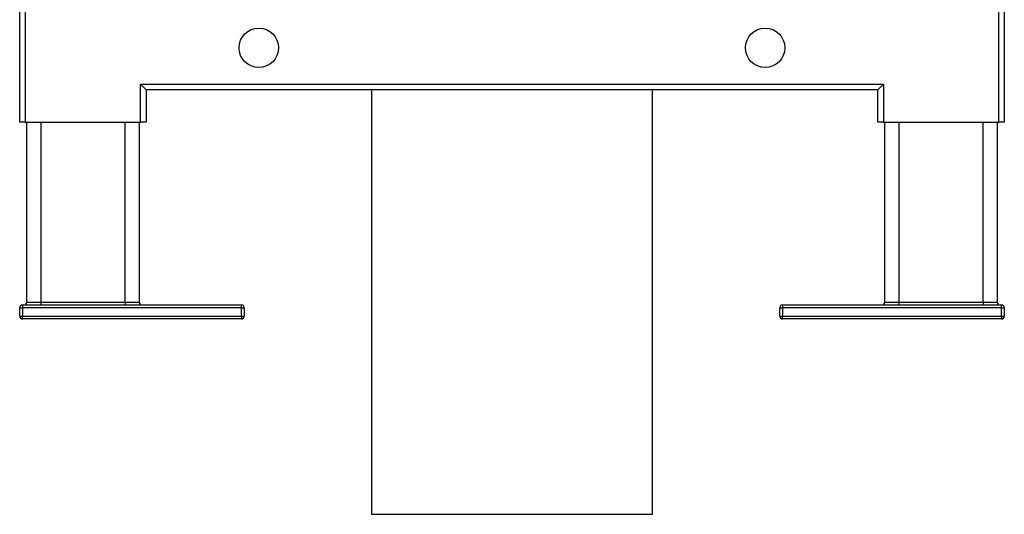
# Model space of a CAD drawing. Units: millimetres. Extents: x 3 to 4997, y 5 to 4995.
# Drawn here: x 2325 to 2675, y 1732 to 1908 of the extents above; entities that cross this region are included whole.
import ezdxf

# ---------------------------------------------------------------- set-up
doc = ezdxf.new("R2010")
doc.units = ezdxf.units.MM

msp = doc.modelspace()

# ---------------------------------------------------------------- linework, layer by layer
at = {"color": 7, "linetype": 'Continuous', "lineweight": 25}
for p, q in [((2324.89, 1871.73), (2324.89, 2900.73)), ((2326.89, 2900.73), (2326.89, 1871.73)), ((2672.89, 1871.73), (2672.89, 2900.73)), ((2674.89, 2900.73), (2674.89, 1871.73)), ((2367.89, 1885.23), (2631.89, 1885.23)), ((2367.89, 1871.73), (2367.89, 1885.23)), ((2367.89, 1885.23), (2369.89, 1883.23)), ((2629.89, 1883.23), (2369.89, 1883.23)), ((2369.89, 1883.23), (2369.89, 1871.73)), ((2449.89, 1883.23), (2449.89, 1732.23)), ((2549.89, 1732.23), (2549.89, 1883.23)), ((2631.89, 1885.23), (2629.89, 1883.23)), ((2629.89, 1871.73), (2629.89, 1883.23)), ((2631.89, 1885.23), (2631.89, 1871.73)), ((2326.89, 1871.73), (2324.89, 1871.73)), ((2326.89, 1871.73), (2367.89, 1871.73)), ((2327.39, 1807.73), (2327.39, 1871.73)), ((2367.39, 1871.73), (2367.39, 1807.73)), ((2369.89, 1871.73), (2367.89, 1871.73)), ((2631.89, 1871.73), (2629.89, 1871.73)), ((2631.89, 1871.73), (2672.89, 1871.73)), ((2632.39, 1807.73), (2632.39, 1871.73)), ((2672.39, 1871.73), (2672.39, 1807.73)), ((2674.89, 1871.73), (2672.89, 1871.73)), ((2325.89, 1806.73), (2403.69, 1806.73)), ((2325.89, 1806.73), (2325.89, 1805.73)), ((2327.39, 1807.73), (2332.39, 1807.73)), ((2332.39, 1807.73), (2332.39, 1806.73)), ((2332.39, 1807.73), (2362.39, 1807.73)), ((2362.39, 1807.73), (2362.39, 1806.73)), ((2362.39, 1807.73), (2367.39, 1807.73)), ((2403.69, 1805.73), (2403.69, 1806.73)), ((2596.09, 1806.73), (2673.89, 1806.73)), ((2596.09, 1806.73), (2596.09, 1805.73)), ((2632.39, 1807.73), (2637.39, 1807.73)), ((2637.39, 1807.73), (2637.39, 1806.73)), ((2637.39, 1807.73), (2667.39, 1807.73)), ((2667.39, 1807.73), (2667.39, 1806.73)), ((2667.39, 1807.73), (2672.39, 1807.73)), ((2673.89, 1805.73), (2673.89, 1806.73)), ((2324.89, 1802.73), (2324.89, 1805.73)), ((2324.89, 1805.73), (2325.89, 1805.73)), ((2324.89, 1802.73), (2325.89, 1802.73)), ((2325.89, 1805.73), (2325.89, 1802.73)), ((2403.69, 1805.73), (2325.89, 1805.73)), ((2325.89, 1801.73), (2325.89, 1802.73)), ((2325.89, 1802.73), (2403.69, 1802.73)), ((2403.69, 1802.73), (2403.69, 1805.73)), ((2403.69, 1805.73), (2404.69, 1805.73)), ((2403.69, 1802.73), (2403.69, 1801.73)), ((2403.69, 1802.73), (2404.69, 1802.73)), ((2404.69, 1805.73), (2404.69, 1802.73)), ((2595.09, 1802.73), (2595.09, 1805.73)), ((2595.09, 1805.73), (2596.09, 1805.73)), ((2595.09, 1802.73), (2596.09, 1802.73)), ((2596.09, 1805.73), (2596.09, 1802.73)), ((2673.89, 1805.73), (2596.09, 1805.73)), ((2596.09, 1802.73), (2673.89, 1802.73)), ((2596.09, 1801.73), (2596.09, 1802.73)), ((2673.89, 1802.73), (2673.89, 1805.73)), ((2673.89, 1805.73), (2674.89, 1805.73)), ((2673.89, 1802.73), (2673.89, 1801.73)), ((2673.89, 1802.73), (2674.89, 1802.73)), ((2674.89, 1805.73), (2674.89, 1802.73)), ((2403.69, 1801.73), (2325.89, 1801.73)), ((2673.89, 1801.73), (2596.09, 1801.73)), ((2449.89, 1732.23), (2549.89, 1732.23))]:
    msp.add_line(p, q, dxfattribs=at)
at = {"color": 8, "linetype": 'Continuous', "lineweight": 25}
for p, q in [((2332.39, 1871.73), (2332.39, 1807.73)), ((2362.39, 1807.73), (2362.39, 1871.73)), ((2637.39, 1871.73), (2637.39, 1807.73)), ((2667.39, 1807.73), (2667.39, 1871.73))]:
    msp.add_line(p, q, dxfattribs=at)
at = {"color": 7, "linetype": 'Continuous', "lineweight": 25}
for centre in [(2409.89, 1898.23), (2589.89, 1898.23)]:
    msp.add_circle(centre, 7, dxfattribs=at)
for centre, start, end in [((2325.89, 1805.73), 90, 180), ((2326.39, 1807.73), 270, 0), ((2368.39, 1807.73), 180, 270), ((2403.69, 1805.73), 0, 90), ((2596.09, 1805.73), 90, 180), ((2631.39, 1807.73), 270, 0), ((2673.39, 1807.73), 180, 270), ((2673.89, 1805.73), 0, 90), ((2325.89, 1802.73), 180, 270), ((2403.69, 1802.73), 270, 0), ((2596.09, 1802.73), 180, 270), ((2673.89, 1802.73), 270, 0)]:
    msp.add_arc(centre, 1, start, end, dxfattribs=at)

doc.saveas('drawing.dxf')
